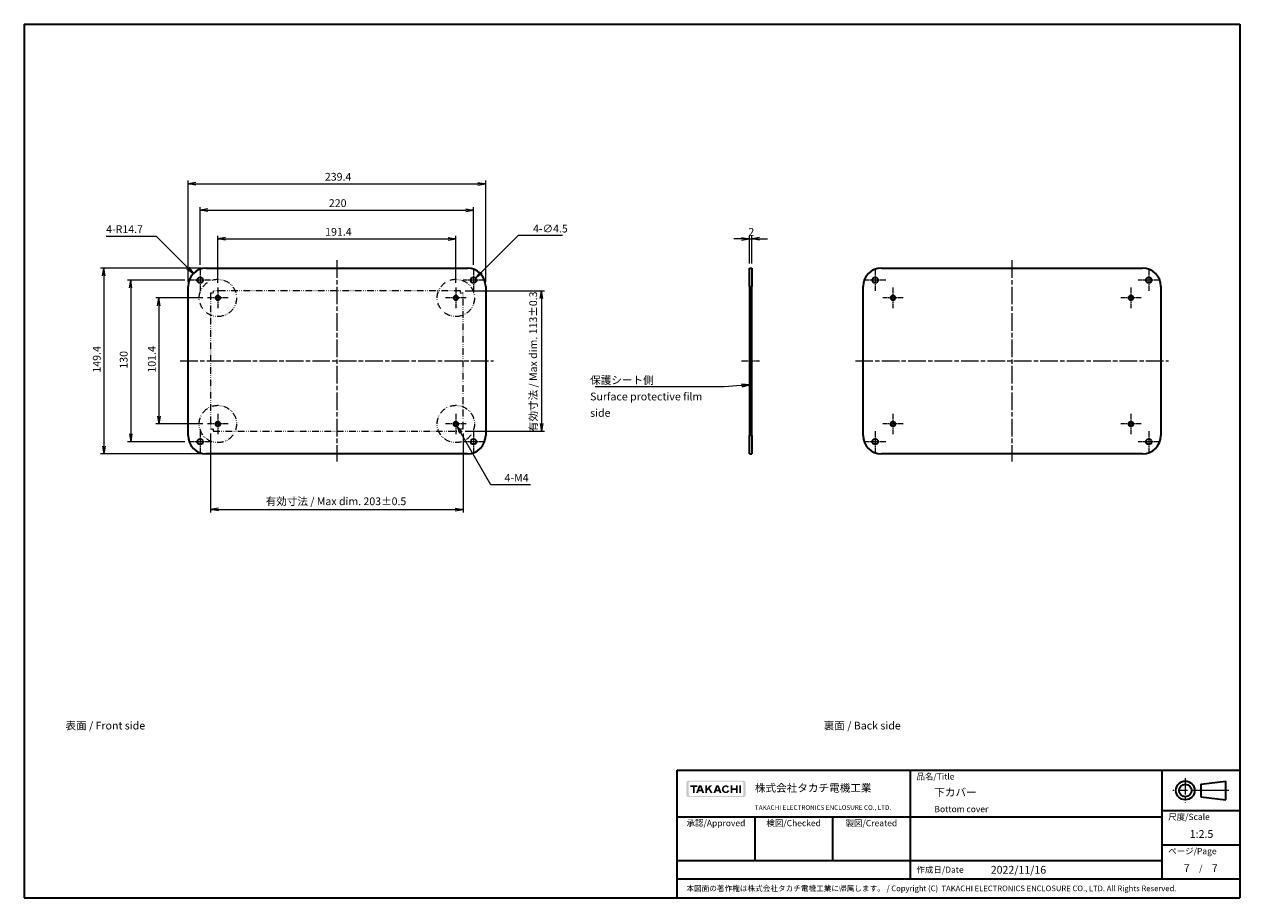
# Model space of a CAD drawing. Units: millimetres. Extents: x 36 to 6939, y 20 to 1004.
# Drawn here: x 5961 to 6939, y 20 to 722 of the extents above; entities that cross this region are included whole.
import ezdxf
from ezdxf.enums import TextEntityAlignment as Align

# ---------------------------------------------------------------- set-up
doc = ezdxf.new("R2010")
doc.units = ezdxf.units.MM
doc.header["$LTSCALE"] = 2.5
doc.linetypes.add('CHAIN', pattern=[0.35429999999999995, 0.2362, -0.0295, 0.0591, -0.0295])
doc.linetypes.add('DASH_DOUBLE_DOT', pattern=[0.43979999999999997, 0.24, -0.06, 0.0098, -0.06, 0.01, -0.06])
doc.layers.get('Defpoints').update_dxf_attribs({"lineweight": 25})
for name, color, linetype, lineweight in [('Border (ISO)', 7, 'Continuous', 35), ('Center Mark (ISO)', 131, 'Continuous', 18), ('Centerline (ISO)', 131, 'Continuous', 18), ('Dimension (ISO)', 7, 'Continuous', 18), ('Dimension (ISO) @ 1', 7, 'Continuous', 18), ('Hatch (ISO)', 1, 'Continuous', 18), ('Sketch Geometry (ISO)', 7, 'Continuous', 18), ('Symbol (ISO)', 7, 'Continuous', 18), ('Symbol (ISO) @ 1', 7, 'Continuous', 18), ('Title (ISO)', 7, 'Continuous', 35), ('Visible (ISO)', 7, 'Continuous', 35), ('Visible Narrow (ISO)', 7, 'Continuous', 25)]:
    doc.layers.add(name, color=color, linetype=linetype, lineweight=lineweight)
doc.styles.add('Note Text (TK)', font='MS PGothic.ttf')
doc.styles.add('文字スタイル40', font='MS PGothic.ttf')
doc.styles.add('文字スタイル67', font='arial.ttf')
doc.dimstyles.new('Default - Method 1b (TK)', dxfattribs={"dimscale": 2.5, "dimtxt": 2.5, "dimasz": 2.5, "dimexe": 1, "dimexo": 1.499999999999999, "dimgap": 1, "dimtad": 1, "dimrnd": 1e-08, "dimdsep": 46, "dimtxsty": 'Note Text (TK)', "dimblk": 'OPEN', "dimcen": 0.09, "dimdle": 5, "dimclrd": 100, "dimclre": 100, "dimclrt": 7, "dimadec": 1, "dimazin": 1, "dimtfac": 1, "dimtmove": 0, "dimatfit": 3, "dimldrblk": 'OPEN', "dimfxl": 1, "dimtolj": 1, "dimlwd": -1, "dimlwe": -1, "dimarcsym": 0})
doc.dimstyles.new('Default - Method 1b (TK)$7', dxfattribs={"dimscale": 2.5, "dimtxt": 2.5, "dimasz": 2.5, "dimexe": 1, "dimexo": 1.499999999999999, "dimgap": 1, "dimtad": 1, "dimrnd": 1e-08, "dimdsep": 46, "dimtxsty": 'Note Text (TK)', "dimblk": 'OPEN', "dimcen": 0.09, "dimdle": 5, "dimclrd": 100, "dimclre": 100, "dimclrt": 7, "dimadec": 1, "dimazin": 1, "dimtfac": 1, "dimtmove": 0, "dimatfit": 3, "dimldrblk": 'OPEN', "dimfxl": 1, "dimtolj": 1, "dimlwd": -1, "dimlwe": -1, "dimarcsym": 0})

# ---------------------------------------------------------------- blocks, each defined once
blk = doc.blocks.new('図面枠 tk図枠')
at = {"layer": 'Border (ISO)'}
for p, q in [((14.49999999999999, 289), (405.4999999999999, 289)), ((14.49999999999999, 289), (14.50000000000001, 8.000000000000007)), ((405.4999999999999, 289), (405.4999999999999, 8.000000000000007)), ((14.50000000000001, 8.000000000000007), (405.4999999999999, 8.000000000000007))]:
    blk.add_line(p, q, dxfattribs=at)
blk = doc.blocks.new('表題欄 tk表題欄')
at = {"layer": 'Hatch (ISO)'}
h = blk.add_hatch(color=256, dxfattribs=at)
edge = h.paths.add_edge_path(flags=0)
edge.add_arc((95.444849922821, 237.346881026017), 0.5958259999999996, 269.9999999999897, 360)
edge.add_line((96.040675922821, 237.3468810260171), (96.04067592282095, 240.7585970260168))
edge.add_arc((95.44484992282096, 240.7585970260169), 0.5958259999999996, 0, 90.0000000000068)
edge.add_line((95.44484992282091, 241.3544230260169), (79.00658192282103, 241.3544230260169))
edge.add_arc((79.00658192282103, 240.7585970260169), 0.5958259999999996, 90, 180)
edge.add_line((78.41075592282102, 240.7585970260168), (78.41075592282081, 237.3468810260171))
edge.add_arc((79.00658192282081, 237.3468810260168), 0.5958259999999996, 180, 270.0000000000205)
edge.add_line((79.00658192282103, 236.7510550260168), (95.44484992282091, 236.751055026017))
edge = h.paths.add_edge_path()
edge.add_line((77.70882392282107, 241.0034570260169), (77.70882392282107, 237.1020210260171))
edge.add_arc((78.41075592282097, 237.102021026017), 0.7019319999998935, 180, 270.000000000008)
edge.add_line((78.41075592282105, 236.4000890260172), (96.04067592282101, 236.4000890260172))
edge.add_arc((96.040675922821, 237.102021026017), 0.7019319999998921, 270, 360)
edge.add_line((96.7426079228209, 237.1020210260171), (96.74260792282098, 241.0034570260169))
edge.add_arc((96.04067592282107, 241.003457026017), 0.7019319999998921, 0, 90.00000000000873)
edge.add_line((96.04067592282095, 241.705389026017), (78.41075592282105, 241.7053890260169))
edge.add_arc((78.41075592282105, 241.0034570260169), 0.7019319999999984, 90.00000000000072, 180)
for points in [[(78.94128592282102, 240.1954190260171), (78.94128592282102, 239.7056990260171), (79.79013392282097, 239.7056990260171), (79.79013392282097, 237.7060090260171), (80.37779792282102, 237.7060090260171), (80.37779792282102, 239.7056990260171), (81.22664592282104, 239.7056990260171), (81.22664592282104, 240.1954190260171)], [(85.55355153134052, 237.7060090260171), (84.81294043548178, 238.9396854897348), (84.28739592282106, 238.3724785432585), (84.28739592282106, 237.7060090260171), (83.76502792282103, 237.7060090260171), (83.76502792282103, 240.1954190260171), (84.28739592282106, 240.1954190260171), (84.28739592282106, 239.1472136578642), (85.2586086041826, 240.1954190260171), (85.97643794456017, 240.1954190260171), (85.18872726044239, 239.3452627384302), (86.172817922821, 237.7060090260171)], [(91.96090243223207, 240.1954190260171), (91.96090243223207, 237.7060090260171), (92.4791894322321, 237.7060090260171), (92.4791894322321, 238.7058540260171), (93.63819343223211, 238.7058540260171), (93.63819343223211, 237.7060090260171), (94.15648043223207, 237.7060090260171), (94.15648043223207, 240.1954190260171), (93.63819343223211, 240.1954190260171), (93.63819343223211, 239.195574026017), (92.4791894322321, 239.195574026017), (92.4791894322321, 240.1954190260171)], [(94.71149643223212, 240.1954190260171), (94.71149643223212, 237.7060090260171), (95.2338644322322, 237.7060090260171), (95.2338644322322, 240.1954190260171)]]:
    blk.add_hatch(color=256, dxfattribs=at).paths.add_polyline_path(points)
h = blk.add_hatch(color=256, dxfattribs=at)
h.paths.add_polyline_path([(82.45967999495221, 238.7589070260171), (81.8218998506899, 238.7589070260171), (82.14078992282104, 239.627313026017)], flags=0)
h.paths.add_polyline_path([(82.64850318183746, 238.2447010260171), (81.63307666380464, 238.2447010260171), (81.43526189659153, 237.7060090260171), (80.81854592282102, 237.7060090260171), (81.73268992282102, 240.1954190260171), (82.54888992282102, 240.1954190260171), (83.46303392282098, 237.7060090260171), (82.84631794905052, 237.7060090260171)])
h = blk.add_hatch(color=256, dxfattribs=at)
h.paths.add_polyline_path([(87.39654585068993, 238.7589070260171), (88.03432599495216, 238.7589070260171), (87.71543592282107, 239.627313026017)], flags=0)
h.paths.add_polyline_path([(87.00990789659151, 237.7060090260171), (87.20772266380467, 238.2447010260171), (88.22314918183736, 238.2447010260171), (88.42096394905047, 237.7060090260171), (89.03767992282091, 237.7060090260171), (88.123535922821, 240.1954190260171), (87.30733592282104, 240.1954190260171), (86.39319192282105, 237.7060090260171)])
h = blk.add_hatch(color=256, dxfattribs=at)
edge = h.paths.add_edge_path()
edge.add_arc((90.39257192282079, 238.9507140260171), 1.273272000000011, 38.55054079078439, 336.5820184016556)
edge.add_line((91.56096443223191, 238.4446700260172), (91.04202846323602, 238.6694270587604))
edge.add_ellipse((90.392571922821, 238.9507140260171), major_axis=(0, -0.7998759999999119), ratio=0.8673469387756529, start_angle=128.5505407907963, end_angle=426.582018401653, ccw=False)
edge.add_line((90.96328818027123, 239.4055047731898), (91.38834540645578, 239.7442231660233))
at = {"layer": 'Title (ISO)'}
for p, q in [((74.70882392282105, 245.052739026017), (255.7088239228211, 245.052739026017)), ((74.70882392282105, 204.052739026017), (74.70882392282105, 245.052739026017)), ((149.7088239228211, 245.052739026017), (149.7088239228211, 210.052739026017)), ((230.7088239228211, 245.052739026017), (230.7088239228211, 210.052739026017)), ((255.7088239228211, 245.052739026017), (255.7088239228211, 204.052739026017)), ((243.2088239228211, 240.552739026017), (251.2088239228211, 241.552739026017)), ((243.2088239228211, 240.552739026017), (243.2088239228211, 236.552739026017)), ((251.2088239228211, 235.552739026017), (251.2088239228211, 241.552739026017)), ((243.2088239228211, 236.552739026017), (251.2088239228211, 235.552739026017)), ((230.7088239228211, 232.052739026017), (255.7088239228211, 232.052739026017)), ((74.70882392282105, 230.052739026017), (230.7088239228211, 230.0527390260171)), ((99.70882392282105, 230.052739026017), (99.70882392282108, 216.052739026017)), ((124.708823922821, 230.052739026017), (124.708823922821, 216.052739026017)), ((230.7088239228211, 221.052739026017), (255.7088239228211, 221.052739026017)), ((74.70882392282105, 216.052739026017), (230.7088239228211, 216.052739026017)), ((255.7088239228211, 210.052739026017), (74.70882392282105, 210.052739026017)), ((74.70882392282105, 204.052739026017), (255.7088239228211, 204.052739026017))]:
    blk.add_line(p, q, dxfattribs=at)
at = {"layer": 'Title (ISO)', "color": 4, "linetype": 'CHAIN', "lineweight": 18, "ltscale": 8.889559745788574}
blk.add_line((238.2088239228211, 242.5527390260171), (238.2088239228211, 234.552739026017), dxfattribs=at)
at = {"layer": 'Title (ISO)', "color": 4, "linetype": 'CHAIN', "lineweight": 18, "ltscale": 20.00163269042969}
blk.add_line((252.2088239228211, 238.552739026017), (234.2088239228211, 238.552739026017), dxfattribs=at)
at = {"layer": 'Title (ISO)'}
for radius in [3, 2]:
    blk.add_circle((238.2088239228211, 238.5527390260171), radius, dxfattribs=at)
at = {"layer": 'Title (ISO)', "color": 1, "char_height": 2.000000029802322, "line_spacing_factor": 1.5, "style": 'Note Text (TK)'}
for s, insert, attachment_point in [('\\fＭＳ Ｐゴシック|b0|i0;{\\H2.0000;品名/Title}', (151.708823922821, 243.052739026017), 4), ('\\fＭＳ Ｐゴシック|b0|i0;{\\H2.0000;尺度/Scale}', (232.7088239228211, 230.052739026017), 4), ('\\fＭＳ Ｐゴシック|b0|i0;{\\H2.0000;承認/Approved}', (87.20882392282105, 228.052739026017), 5), ('\\fＭＳ Ｐゴシック|b0|i0;{\\H2.0000;検図/Checked}', (112.208823922821, 228.0527390260171), 5), ('\\fＭＳ Ｐゴシック|b0|i0;{\\H2.0000;製図/Created}', (137.208823922821, 228.052739026017), 5), ('\\fＭＳ Ｐゴシック|b0|i0;{\\H2.0000;ページ/Page}', (232.7088239228211, 219.052739026017), 4), ('\\fＭＳ Ｐゴシック|b0|i0;{\\H2.0000;作成日/Date}', (151.708823922821, 213.052739026017), 4)]:
    blk.add_mtext(s, dxfattribs=dict(at, insert=insert, attachment_point=attachment_point))
at = {"layer": 'Title (ISO)', "color": 7, "line_spacing_factor": 1.5, "style": 'Note Text (TK)'}
for s, insert, char_height, attachment_point in [('株式会社タカチ電機工業', (99.74260792282095, 239.052739026017), 2.5, 4), ('\\fArial|b0|i0;{\\H1.4986;TAKACHI ELECTRONICS ENCLOSURE CO., LTD.}', (99.74260792282095, 233.052739026017), 1.49859994649887, 4), ('\\fＭＳ Ｐゴシック|b0|i0;{\\H2.0000;/}', (243.2088239228211, 213.5527390260171), 2.000000029802322, 5), ('\\fＭＳ Ｐゴシック|b0|i0;{\\H1.8000;本図面の著作権は株式会社タカチ電機工業に帰属します。 / Copyright (C)\xa0 TAKACHI ELECTRONICS ENCLOSURE CO., LTD. All Rights Reserved.}', (77.70882392282107, 207.052739026017), 1.800000071525573, 4)]:
    blk.add_mtext(s, dxfattribs=dict(at, insert=insert, char_height=char_height, attachment_point=attachment_point))
at = {"layer": 'Title (ISO)', "color": 7}
for tag, p, height, style in [('<品名>_001', (157.5383693773665, 236.7885344805625), 2.5, 'Note Text (TK)'), ('<Title>_001', (157.708823922821, 231.5520568828656), 2.000000029802322, '文字スタイル67'), ('<型番>_001', (157.6576875571527, 219.9930798731327), 3.000000119209289, '文字スタイル40'), ('<総ページ数>_001', (246.7271309270378, 212.302739026017), 2.5, 'Note Text (TK)'), ('作成日_001', (175.5895057410029, 211.7814322078352), 2.5, 'Note Text (TK)'), ('<ページ_No.>_001', (238.0172485941593, 212.2976230642162), 2.5, 'Note Text (TK)')]:
    blk.add_attdef(tag, p, '', height=height, dxfattribs=dict(at, style=style))
at = {"layer": 'Title (ISO)', "color": 7, "style": 'Note Text (TK)'}
for tag, p in [('<尺度>', (243.2088239228211, 224.552739026017)), ('<部品サイズ>', (112.208823922821, 213.052739026017))]:
    blk.add_attdef(tag, text='', height=2.5, dxfattribs=at).set_placement(p, align=Align.MIDDLE_CENTER)
blk = doc.blocks.new('_Open')
at = {"color": 0, "linetype": 'ByBlock', "lineweight": -2}
for p, q in [((-1, 0.1666666666666666), (0, 0)), ((-1, -0.1666666666666666), (0, 0)), ((0, 0), (-1, 0))]:
    blk.add_line(p, q, dxfattribs=at)
blk = doc.blocks.new('*D92')
at = {"layer": 'Defpoints', "color": 0}
for p in [(6332.321440015991, 594.2358951564202), (6092.921440015991, 511.7358951564201), (6332.321440015991, 511.7358951564201)]:
    blk.add_point(p, dxfattribs=at)
at = {"layer": 'Dimension (ISO)', "color": 100}
for p, q in [((6092.921440015991, 515.4858951564202), (6092.921440015991, 596.7358951564202)), ((6332.321440015991, 515.4858951564202), (6332.321440015991, 596.7358951564202)), ((6099.17144001599, 594.2358951564202), (6326.07144001599, 594.2358951564202))]:
    blk.add_line(p, q, dxfattribs=at)
at = {"layer": 'Dimension (ISO)', "color": 100, "xscale": 6.25, "yscale": 6.25, "zscale": 6.25, "rotation": 180}
blk.add_blockref('_Open', (6092.921440015991, 594.2358951564202), dxfattribs=at)
at = {"layer": 'Dimension (ISO)', "color": 100, "xscale": 6.25, "yscale": 6.25, "zscale": 6.25}
blk.add_blockref('_Open', (6332.321440015991, 594.2358951564202), dxfattribs=at)
at = {"layer": 'Dimension (ISO)', "color": 7, "insert": (6202.980104788717, 599.8608951564202), "char_height": 6.25, "attachment_point": 4, "style": 'Note Text (TK)'}
blk.add_mtext('\\A1;239.4', dxfattribs=at)
blk = doc.blocks.new('*D93')
at = {"layer": 'Defpoints', "color": 0}
for p in [(6322.621440015989, 573.0324497991132), (6102.62144001599, 525.2358951564202), (6322.621440015989, 525.2358951564202)]:
    blk.add_point(p, dxfattribs=at)
at = {"layer": 'Dimension (ISO)', "color": 100}
for p, q in [((6102.62144001599, 528.9858951564202), (6102.62144001599, 575.5324497991132)), ((6108.87144001599, 573.0324497991132), (6316.37144001599, 573.0324497991132)), ((6322.621440015989, 528.9858951564202), (6322.621440015989, 575.5324497991132))]:
    blk.add_line(p, q, dxfattribs=at)
at = {"layer": 'Dimension (ISO)', "color": 100, "xscale": 6.25, "yscale": 6.25, "zscale": 6.25, "rotation": 180}
blk.add_blockref('_Open', (6102.62144001599, 573.0324497991132), dxfattribs=at)
at = {"layer": 'Dimension (ISO)', "color": 100, "xscale": 6.25, "yscale": 6.25, "zscale": 6.25}
blk.add_blockref('_Open', (6322.621440015989, 573.0324497991132), dxfattribs=at)
at = {"layer": 'Dimension (ISO)', "color": 7, "insert": (6206.193883197808, 578.6574497991132), "char_height": 6.25, "attachment_point": 4, "style": 'Note Text (TK)'}
blk.add_mtext('\\A1;220', dxfattribs=at)
blk = doc.blocks.new('*D94')
at = {"layer": 'Defpoints', "color": 0}
for p in [(6308.321440015991, 549.9358951564245), (6116.921440015991, 510.6858951564245), (6308.321440015991, 510.6858951564245)]:
    blk.add_point(p, dxfattribs=at)
at = {"layer": 'Dimension (ISO)', "color": 100}
for p, q in [((6116.921440015991, 514.4358951564245), (6116.921440015991, 552.4358951564245)), ((6123.17144001599, 549.9358951564245), (6302.07144001599, 549.9358951564245)), ((6308.321440015991, 514.4358951564245), (6308.321440015991, 552.4358951564245))]:
    blk.add_line(p, q, dxfattribs=at)
at = {"layer": 'Dimension (ISO)', "color": 100, "xscale": 6.25, "yscale": 6.25, "zscale": 6.25, "rotation": 180}
blk.add_blockref('_Open', (6116.921440015991, 549.9358951564245), dxfattribs=at)
at = {"layer": 'Dimension (ISO)', "color": 100, "xscale": 6.25, "yscale": 6.25, "zscale": 6.25}
blk.add_blockref('_Open', (6308.321440015991, 549.9358951564245), dxfattribs=at)
at = {"layer": 'Dimension (ISO)', "color": 7, "insert": (6203.228684334171, 555.5608951564245), "char_height": 6.25, "attachment_point": 4, "style": 'Note Text (TK)'}
blk.add_mtext('\\A1;191.4', dxfattribs=at)
blk = doc.blocks.new('*D95')
at = {"layer": 'Defpoints', "color": 0}
for p in [(6546.402047432337, 549.9358951564245), (6544.402047432336, 526.4358951564245), (6546.402047432337, 526.4358951564245)]:
    blk.add_point(p, dxfattribs=at)
at = {"layer": 'Dimension (ISO)', "color": 100}
for p, q in [((6538.152047432337, 549.9358951564245), (6531.902047432336, 549.9358951564245)), ((6544.402047432336, 530.1858951564245), (6544.402047432336, 552.4358951564245)), ((6544.402047432336, 549.9358951564245), (6546.402047432337, 549.9358951564245)), ((6546.402047432337, 530.1858951564245), (6546.402047432337, 552.4358951564245)), ((6552.652047432338, 549.9358951564245), (6558.902047432337, 549.9358951564245))]:
    blk.add_line(p, q, dxfattribs=at)
at = {"layer": 'Dimension (ISO)', "color": 100, "xscale": 6.25, "yscale": 6.25, "zscale": 6.25}
blk.add_blockref('_Open', (6544.402047432336, 549.9358951564245), dxfattribs=at)
at = {"layer": 'Dimension (ISO)', "color": 100, "xscale": 6.25, "yscale": 6.25, "zscale": 6.25, "rotation": 180}
blk.add_blockref('_Open', (6546.402047432337, 549.9358951564245), dxfattribs=at)
at = {"layer": 'Dimension (ISO)', "color": 7, "insert": (6543.590967886882, 555.5608951564245), "char_height": 6.25, "attachment_point": 4, "style": 'Note Text (TK)'}
blk.add_mtext('\\A1;2', dxfattribs=at)
blk = doc.blocks.new('*D96')
at = {"layer": 'Defpoints', "color": 0}
for p in [(6107.621440015989, 526.4358951564245), (6025.12144001599, 377.0358951564231), (6107.621440015989, 377.0358951564231)]:
    blk.add_point(p, dxfattribs=at)
at = {"layer": 'Dimension (ISO)', "color": 100}
for p, q in [((6103.871440015989, 526.4358951564245), (6022.621440015989, 526.4358951564245)), ((6025.12144001599, 520.1858951564245), (6025.12144001599, 383.2858951564231)), ((6103.871440015989, 377.0358951564231), (6022.621440015989, 377.0358951564231))]:
    blk.add_line(p, q, dxfattribs=at)
at = {"layer": 'Dimension (ISO)', "color": 100, "xscale": 6.25, "yscale": 6.25, "zscale": 6.25}
for p, rotation in [((6025.12144001599, 526.4358951564245), 90), ((6025.12144001599, 377.0358951564231), 270)]:
    blk.add_blockref('_Open', p, dxfattribs=dict(at, rotation=rotation))
at = {"layer": 'Dimension (ISO)', "color": 7, "insert": (6019.49644001599, 442.3431394746019), "char_height": 6.25, "attachment_point": 4, "rotation": 90, "style": 'Note Text (TK)'}
blk.add_mtext('\\A1;149.4', dxfattribs=at)
blk = doc.blocks.new('*D97')
at = {"layer": 'Defpoints', "color": 0}
for p in [(6094.12144001599, 516.7358951564202), (6046.814110069036, 386.7358951564201), (6094.12144001599, 386.7358951564201)]:
    blk.add_point(p, dxfattribs=at)
at = {"layer": 'Dimension (ISO)', "color": 100}
for p, q in [((6090.37144001599, 516.7358951564202), (6044.314110069035, 516.7358951564202)), ((6046.814110069036, 510.4858951564201), (6046.814110069036, 392.9858951564201)), ((6090.37144001599, 386.7358951564201), (6044.314110069035, 386.7358951564201))]:
    blk.add_line(p, q, dxfattribs=at)
at = {"layer": 'Dimension (ISO)', "color": 100, "xscale": 6.25, "yscale": 6.25, "zscale": 6.25}
for p, rotation in [((6046.814110069036, 516.7358951564202), 90), ((6046.814110069036, 386.7358951564201), 270)]:
    blk.add_blockref('_Open', p, dxfattribs=dict(at, rotation=rotation))
at = {"layer": 'Dimension (ISO)', "color": 7, "insert": (6041.189110069035, 445.5569178836928), "char_height": 6.25, "attachment_point": 4, "rotation": 90, "style": 'Note Text (TK)'}
blk.add_mtext('\\A1;130', dxfattribs=at)
blk = doc.blocks.new('*D98')
at = {"layer": 'Defpoints', "color": 0}
for p in [(6108.67144001599, 502.4358951564245), (6069.42144001599, 401.0358951564231), (6108.67144001599, 401.0358951564231)]:
    blk.add_point(p, dxfattribs=at)
at = {"layer": 'Dimension (ISO)', "color": 100}
for p, q in [((6104.921440015991, 502.4358951564245), (6066.921440015991, 502.4358951564245)), ((6069.42144001599, 496.1858951564245), (6069.42144001599, 407.2858951564231)), ((6104.921440015991, 401.0358951564231), (6066.921440015991, 401.0358951564231))]:
    blk.add_line(p, q, dxfattribs=at)
at = {"layer": 'Dimension (ISO)', "color": 100, "xscale": 6.25, "yscale": 6.25, "zscale": 6.25}
for p, rotation in [((6069.42144001599, 502.4358951564245), 90), ((6069.42144001599, 401.0358951564231), 270)]:
    blk.add_blockref('_Open', p, dxfattribs=dict(at, rotation=rotation))
at = {"layer": 'Dimension (ISO)', "color": 7, "insert": (6063.796440015991, 442.3431394746019), "char_height": 6.25, "attachment_point": 4, "rotation": 90, "style": 'Note Text (TK)'}
blk.add_mtext('\\A1;101.4', dxfattribs=at)
blk = doc.blocks.new('*D99')
at = {"layer": 'Defpoints', "color": 0}
for p in [(6097.226970332545, 522.1303648398643), (6107.621440015989, 511.7358951564265)]:
    blk.add_point(p, dxfattribs=at)
at = {"layer": 'Dimension (ISO)', "color": 100}
for p, q in [((6027.090695948459, 552.0899641313057), (6067.267371041086, 552.0899641313063)), ((6067.267371041086, 552.0899641313063), (6092.807552950128, 526.5497822222787))]:
    blk.add_line(p, q, dxfattribs=at)
at = {"layer": 'Dimension (ISO)', "color": 100, "xscale": 6.25, "yscale": 6.25, "zscale": 6.25, "rotation": 315.0000000000176}
blk.add_blockref('_Open', (6097.226970332545, 522.1303648398643), dxfattribs=at)
at = {"layer": 'Dimension (ISO)', "color": 7, "insert": (6027.090695948459, 557.7024641313061), "char_height": 6.25, "attachment_point": 4, "style": 'Note Text (TK)'}
blk.add_mtext('\\A1;\\fＭＳ Ｐゴシック|b0|i0;{\\H6.2250;4-R14.7}', dxfattribs=at)
blk = doc.blocks.new('*D100')
at = {"layer": 'Defpoints', "color": 0}
for p in [(6324.212430273661, 518.3268854140947), (6321.030449758325, 515.1449048987593)]:
    blk.add_point(p, dxfattribs=at)
at = {"layer": 'Dimension (ISO)', "color": 100}
for p, q in [((6358.450818287549, 552.5652734279779), (6328.631847656077, 522.7463027965099)), ((6394.089895128705, 552.5652734279788), (6358.450818287549, 552.5652734279779)), ((6322.396440015991, 516.7358951564279), (6322.846440015993, 516.7358951564274)), ((6322.621440015992, 516.510895156427), (6322.621440015992, 516.9608951564269))]:
    blk.add_line(p, q, dxfattribs=at)
at = {"layer": 'Dimension (ISO)', "color": 100, "xscale": 6.25, "yscale": 6.25, "zscale": 6.25, "rotation": 224.999999999996}
blk.add_blockref('_Open', (6324.212430273661, 518.3268854140947), dxfattribs=at)
at = {"layer": 'Dimension (ISO)', "color": 7, "insert": (6370.392451946886, 558.1777734279783), "char_height": 6.25, "attachment_point": 4, "style": 'Note Text (TK)'}
blk.add_mtext('\\A1;\\fＭＳ Ｐゴシック|b0|i0;{\\H6.2250;4-∅4.5}', dxfattribs=at)
blk = doc.blocks.new('*D101')
at = {"layer": 'Defpoints', "color": 0}
for p in [(6111.121440015989, 397.2358951564201), (6314.121440015989, 397.2358951564201), (6314.121440015989, 332.2358951564202)]:
    blk.add_point(p, dxfattribs=at)
at = {"layer": 'Dimension (ISO)', "color": 100}
for p, q in [((6111.121440015989, 393.4858951564202), (6111.121440015989, 329.7358951564202)), ((6314.121440015989, 393.4858951564202), (6314.121440015989, 329.7358951564202)), ((6117.37144001599, 332.2358951564202), (6307.87144001599, 332.2358951564202))]:
    blk.add_line(p, q, dxfattribs=at)
at = {"layer": 'Dimension (ISO)', "color": 100, "xscale": 6.25, "yscale": 6.25, "zscale": 6.25, "rotation": 180}
blk.add_blockref('_Open', (6111.121440015989, 332.2358951564202), dxfattribs=at)
at = {"layer": 'Dimension (ISO)', "color": 100, "xscale": 6.25, "yscale": 6.25, "zscale": 6.25}
blk.add_blockref('_Open', (6314.121440015989, 332.2358951564202), dxfattribs=at)
at = {"layer": 'Dimension (ISO)', "color": 7, "insert": (6155.393883197808, 338.838736065511), "char_height": 6.25, "attachment_point": 4, "style": 'Note Text (TK)'}
blk.add_mtext('\\A1;\\fＭＳ Ｐゴシック|b0|i0;{\\H6.2250;有効寸法 / Max dim. 203±0.5}', dxfattribs=at)
blk = doc.blocks.new('*D102')
at = {"layer": 'Defpoints', "color": 0}
for p in [(6312.12144001599, 508.2358951564201), (6312.12144001599, 395.2358951564201), (6377.12144001599, 395.2358951564201)]:
    blk.add_point(p, dxfattribs=at)
at = {"layer": 'Dimension (ISO)', "color": 100}
for p, q in [((6315.87144001599, 508.2358951564201), (6379.62144001599, 508.2358951564201)), ((6377.12144001599, 501.9858951564201), (6377.12144001599, 401.4858951564201)), ((6315.87144001599, 395.2358951564201), (6379.62144001599, 395.2358951564201))]:
    blk.add_line(p, q, dxfattribs=at)
at = {"layer": 'Dimension (ISO)', "color": 100, "xscale": 6.25, "yscale": 6.25, "zscale": 6.25}
for p, rotation in [((6377.12144001599, 508.2358951564201), 90), ((6377.12144001599, 395.2358951564201), 270)]:
    blk.add_blockref('_Open', p, dxfattribs=dict(at, rotation=rotation))
at = {"layer": 'Dimension (ISO)', "color": 7, "insert": (6370.518599106898, 394.5083383382394), "char_height": 6.25, "attachment_point": 4, "rotation": 90, "style": 'Note Text (TK)'}
blk.add_mtext('\\A1;\\fＭＳ Ｐゴシック|b0|i0;{\\H6.2250;有効寸法 / Max dim. 113±0.3}', dxfattribs=at)
blk = doc.blocks.new('*D103')
at = {"layer": 'Defpoints', "color": 0}
for p in [(6307.321440015983, 402.7679459639958), (6309.321440015988, 399.3038443488572)]:
    blk.add_point(p, dxfattribs=at)
at = {"layer": 'Dimension (ISO)', "color": 100}
for p, q in [((6308.096440015986, 401.0358951564262), (6308.546440015986, 401.0358951564267)), ((6308.321440015985, 400.8108951564263), (6308.321440015985, 401.2608951564265)), ((6336.5475042009, 352.1469178905313), (6312.446440015992, 393.8911855752067)), ((6368.471929591509, 352.1469178905308), (6336.5475042009, 352.1469178905313))]:
    blk.add_line(p, q, dxfattribs=at)
at = {"layer": 'Dimension (ISO)', "color": 100, "xscale": 6.25, "yscale": 6.25, "zscale": 6.25, "rotation": 120.0000000000391}
blk.add_blockref('_Open', (6309.321440015988, 399.3038443488572), dxfattribs=at)
at = {"layer": 'Dimension (ISO)', "color": 7, "insert": (6345.602611409692, 357.7719178905304), "char_height": 6.25, "attachment_point": 4, "style": 'Note Text (TK)'}
blk.add_mtext('\\A1; \\fＭＳ Ｐゴシック|b0|i0;4-M4', dxfattribs=at)

msp = doc.modelspace()

# ---------------------------------------------------------------- linework, layer by layer
at = {"layer": 'Center Mark (ISO)', "linetype": 'CHAIN', "ltscale": 7.556110382080078}
for p, q in [((6102.62144001599, 525.2358951564202), (6102.62144001599, 508.2358951564201)), ((6322.621440015989, 525.2358951564202), (6322.621440015989, 508.2358951564201)), ((6645.578955919416, 525.2358951564202), (6645.578955919416, 508.2358951564201)), ((6865.578955919416, 525.2358951564202), (6865.578955919416, 508.2358951564201)), ((6111.121440015989, 516.7358951564202), (6094.12144001599, 516.7358951564202)), ((6331.12144001599, 516.7358951564202), (6314.121440015989, 516.7358951564202)), ((6654.078955919416, 516.7358951564202), (6637.078955919417, 516.7358951564202)), ((6874.078955919417, 516.7358951564202), (6857.078955919416, 516.7358951564202)), ((6102.62144001599, 395.2358951564201), (6102.62144001599, 378.2358951564201)), ((6322.621440015989, 395.2358951564201), (6322.621440015989, 378.2358951564201)), ((6645.578955919416, 395.2358951564201), (6645.578955919416, 378.2358951564201)), ((6865.578955919416, 395.2358951564201), (6865.578955919416, 378.2358951564201)), ((6111.121440015989, 386.7358951564201), (6094.12144001599, 386.7358951564201)), ((6331.12144001599, 386.7358951564201), (6314.121440015989, 386.7358951564201)), ((6654.078955919416, 386.7358951564201), (6637.078955919417, 386.7358951564201)), ((6874.078955919417, 386.7358951564201), (6857.078955919416, 386.7358951564201))]:
    msp.add_line(p, q, dxfattribs=at)
at = {"layer": 'Center Mark (ISO)', "linetype": 'CHAIN', "ltscale": 7.333868980407714}
for p, q in [((6116.921440015991, 510.6858951564245), (6116.921440015991, 494.1858951564245)), ((6308.321440015991, 510.6858951564245), (6308.321440015991, 494.1858951564245)), ((6659.878955919416, 510.6858951564245), (6659.878955919416, 494.1858951564245)), ((6851.278955919418, 510.6858951564245), (6851.278955919418, 494.1858951564245)), ((6125.171440015991, 502.4358951564245), (6108.67144001599, 502.4358951564245)), ((6316.571440015991, 502.4358951564245), (6300.07144001599, 502.4358951564245)), ((6668.128955919415, 502.4358951564245), (6651.628955919417, 502.4358951564245)), ((6859.528955919417, 502.4358951564245), (6843.028955919418, 502.4358951564245)), ((6125.171440015991, 401.0358951564231), (6108.67144001599, 401.0358951564231)), ((6116.921440015991, 409.285895156423), (6116.921440015991, 392.785895156423)), ((6316.571440015991, 401.0358951564231), (6300.07144001599, 401.0358951564231)), ((6308.321440015991, 409.285895156423), (6308.321440015991, 392.785895156423)), ((6668.128955919415, 401.0358951564231), (6651.628955919417, 401.0358951564231)), ((6659.878955919416, 409.285895156423), (6659.878955919416, 392.785895156423)), ((6859.528955919417, 401.0358951564231), (6843.028955919418, 401.0358951564231)), ((6851.278955919418, 409.285895156423), (6851.278955919418, 392.785895156423))]:
    msp.add_line(p, q, dxfattribs=at)
at = {"layer": 'Centerline (ISO)', "linetype": 'CHAIN', "ltscale": 23.99096870422363}
for p, q in [((6212.62144001599, 532.6858951564245), (6212.62144001599, 370.7858951564231)), ((6755.578955919417, 532.6858951564245), (6755.578955919417, 370.7858951564231)), ((6086.67144001599, 451.7358951564201), (6338.57144001599, 451.7358951564201)), ((6629.628955919415, 451.7358951564201), (6881.528955919417, 451.7358951564201))]:
    msp.add_line(p, q, dxfattribs=at)
at = {"layer": 'Centerline (ISO)', "linetype": 'CHAIN', "ltscale": 6.444902896881103}
msp.add_line((6538.15204743234, 451.7358951564201), (6552.65204743234, 451.7358951564201), dxfattribs=at)
at = {"layer": 'Sketch Geometry (ISO)', "color": 4, "linetype": 'DASH_DOUBLE_DOT', "lineweight": 18, "ltscale": 0.7160451412200928}
for p, q in [((6113.12144001599, 506.2358951564201), (6111.121440015989, 506.2358951564201)), ((6113.12144001599, 508.2358951564201), (6113.12144001599, 506.2358951564201)), ((6312.12144001599, 506.2358951564201), (6312.12144001599, 508.2358951564201)), ((6314.121440015989, 506.2358951564201), (6312.12144001599, 506.2358951564201)), ((6111.121440015989, 397.2358951564201), (6113.12144001599, 397.2358951564201)), ((6113.12144001599, 397.2358951564201), (6113.12144001599, 395.2358951564201)), ((6312.12144001599, 395.2358951564201), (6312.12144001599, 397.2358951564201)), ((6312.12144001599, 397.2358951564201), (6314.121440015989, 397.2358951564201))]:
    msp.add_line(p, q, dxfattribs=at)
at = {"layer": 'Sketch Geometry (ISO)', "color": 4, "linetype": 'DASH_DOUBLE_DOT', "lineweight": 18, "ltscale": 9.012360572814941}
for p, q in [((6111.121440015989, 506.2358951564201), (6111.121440015989, 397.2358951564201)), ((6314.121440015989, 397.2358951564201), (6314.121440015989, 506.2358951564201))]:
    msp.add_line(p, q, dxfattribs=at)
at = {"layer": 'Sketch Geometry (ISO)', "color": 4, "linetype": 'DASH_DOUBLE_DOT', "lineweight": 18, "ltscale": 9.049568176269531}
for p, q in [((6312.12144001599, 508.2358951564201), (6113.12144001599, 508.2358951564201)), ((6113.12144001599, 395.2358951564201), (6312.12144001599, 395.2358951564201))]:
    msp.add_line(p, q, dxfattribs=at)
at = {"layer": 'Sketch Geometry (ISO)', "color": 4, "linetype": 'DASH_DOUBLE_DOT', "lineweight": 18, "ltscale": 8.571876525878906}
for centre in [(6116.921440015991, 502.4358951564245), (6308.321440015991, 502.4358951564245), (6116.921440015991, 401.0358951564231), (6308.321440015991, 401.0358951564231)]:
    msp.add_circle(centre, 15, dxfattribs=at)
at = {"layer": 'Visible (ISO)'}
for p, q in [((6107.621440015989, 526.4358951564245), (6317.62144001599, 526.4358951564245)), ((6544.402047432336, 526.4358951564245), (6546.402047432337, 526.4358951564245)), ((6544.402047432341, 511.7358951564201), (6544.402047432336, 526.4358951564245)), ((6546.402047432337, 526.4358951564245), (6546.402047432341, 511.7358951564201)), ((6650.578955919417, 526.4358951564245), (6860.578955919416, 526.4358951564245)), ((6092.921440015991, 391.7358951564202), (6092.921440015991, 511.7358951564201)), ((6332.321440015991, 511.7358951564201), (6332.321440015991, 391.7358951564202)), ((6544.402047432341, 511.7358951564201), (6544.402047432341, 391.7358951564202)), ((6546.402047432341, 391.7358951564202), (6546.402047432341, 511.7358951564201)), ((6635.878955919415, 391.7358951564202), (6635.878955919415, 511.7358951564201)), ((6875.278955919417, 511.7358951564201), (6875.278955919417, 391.7358951564202)), ((6544.402047432336, 377.0358951564231), (6544.402047432341, 391.7358951564202)), ((6546.402047432341, 391.7358951564202), (6546.402047432337, 377.0358951564231)), ((6317.62144001599, 377.0358951564231), (6107.621440015989, 377.0358951564231)), ((6544.402047432336, 377.0358951564231), (6546.402047432337, 377.0358951564231)), ((6860.578955919416, 377.0358951564231), (6650.578955919417, 377.0358951564231))]:
    msp.add_line(p, q, dxfattribs=at)
for centre, radius in [((6102.62144001599, 516.7358951564202), 2.25), ((6322.621440015989, 516.7358951564202), 2.25), ((6645.578955919416, 516.7358951564202), 2.25), ((6865.578955919416, 516.7358951564202), 2.25), ((6116.921440015991, 502.4358951564245), 1.621), ((6308.321440015991, 502.4358951564245), 1.621), ((6659.878955919416, 502.4358951564245), 1.621), ((6851.278955919418, 502.4358951564245), 1.621), ((6116.921440015991, 401.0358951564231), 1.621), ((6308.321440015991, 401.0358951564231), 1.621), ((6659.878955919416, 401.0358951564231), 1.621), ((6851.278955919418, 401.0358951564231), 1.621), ((6102.62144001599, 386.7358951564201), 2.25), ((6322.621440015989, 386.7358951564201), 2.25), ((6645.578955919416, 386.7358951564201), 2.25), ((6865.578955919416, 386.7358951564201), 2.25)]:
    msp.add_circle(centre, radius, dxfattribs=at)
for centre, radius, start, end in [((6107.621440015989, 511.7358951564201), 14.69999999999994, 90, 180), ((6317.62144001599, 511.7358951564201), 14.69999999999999, 0, 90), ((6650.578955919417, 511.7358951564201), 14.69999999999999, 90, 180), ((6860.578955919416, 511.7358951564201), 14.69999999999994, 0, 90), ((6107.621440015989, 391.7358951564202), 14.7, 180, 270), ((6317.62144001599, 391.7358951564202), 14.69999999999999, 270, 0), ((6650.578955919417, 391.7358951564202), 14.69999999999999, 180, 270), ((6860.578955919416, 391.7358951564202), 14.7, 270, 0)]:
    msp.add_arc(centre, radius, start, end, dxfattribs=at)
at = {"layer": 'Visible Narrow (ISO)'}
for p, q in [((6544.402047432341, 511.7358951564201), (6546.402047432341, 511.7358951564201)), ((6544.402047432341, 391.7358951564202), (6546.402047432341, 391.7358951564202))]:
    msp.add_line(p, q, dxfattribs=at)
for centre in [(6116.921440015991, 502.4358951564245), (6308.321440015991, 502.4358951564245), (6659.878955919416, 502.4358951564245), (6851.278955919418, 502.4358951564245), (6116.921440015991, 401.0358951564231), (6308.321440015991, 401.0358951564231), (6659.878955919416, 401.0358951564231), (6851.278955919418, 401.0358951564231)]:
    msp.add_circle(centre, 2, dxfattribs=at)

# ---------------------------------------------------------------- block references
at = {"xscale": 2.5, "yscale": 2.5, "zscale": 2.5}
msp.add_blockref('図面枠 tk図枠', (5925.000000000002, -3.6344e-12), dxfattribs=at)
ref = msp.add_blockref('表題欄 tk表題欄', (6299.477940192948, -490.1318475650441), dxfattribs=dict(xscale=2.5, yscale=2.5, zscale=2.5))
ref.add_attrib('<品名>_001', '下カバー', (6693.075284090911, 101.6796874999963), dxfattribs={"layer": 'Title (ISO)', "color": 7, "height": 6.25, "style": 'Note Text (TK)'})
ref.add_attrib('<尺度>_001', '1:2.5', (6898.586647727275, 68.12499999999636), dxfattribs={"layer": 'Title (ISO)', "color": 7, "height": 6.25, "style": 'Note Text (TK)'})
ref.add_attrib('作成日_001', '2022/11/16', (6738.540482954546, 39.32173295454182), dxfattribs={"layer": 'Title (ISO)', "color": 7, "height": 6.25, "style": 'Note Text (TK)'})
ref.add_attrib('<Title>_001', 'Bottom cover', (6693.238403812296, 88.79092765775988), dxfattribs={"layer": 'Title (ISO)', "color": 7, "height": 5.000000074505805, "style": '文字スタイル67'})
ref.add_attrib('<ページ_No.>_001', '7', (6893.795767510543, 40.62499999999636), dxfattribs={"layer": 'Title (ISO)', "color": 7, "height": 6.25, "style": 'Note Text (TK)'})
ref.add_attrib('<総ページ数>_001', '7', (6916.295767510543, 40.62499999999636), dxfattribs={"layer": 'Title (ISO)', "color": 7, "height": 6.25, "style": 'Note Text (TK)'})

# ---------------------------------------------------------------- texts
at = {"layer": 'Symbol (ISO)', "color": 7, "char_height": 6.25, "style": 'Note Text (TK)'}
for s, insert, width, attachment_point, line_spacing_factor in [('\\fＭＳ Ｐゴシック|b0|i0;保護シート側\\P\\fＭＳ Ｐゴシック|b0|i0;Surface protective film side', (6416.322553073022, 439.4245391147233), 107.748544216156, 1, 1.265217423439025), ('\\fＭＳ Ｐゴシック|b0|i0;裏面 / Back side', (6604.176138122588, 158.420907917407), 66.95906519889832, 4, 1.5)]:
    msp.add_mtext(s, dxfattribs=dict(at, insert=insert, width=width, attachment_point=attachment_point, line_spacing_factor=line_spacing_factor))
at = {"layer": 'Symbol (ISO)', "color": 7, "insert": (5994.357186614436, 158.420907917407), "char_height": 6.25, "attachment_point": 4, "line_spacing_factor": 1.5, "style": 'Note Text (TK)'}
msp.add_mtext('\\fＭＳ Ｐゴシック|b0|i0;表面 / Front side', dxfattribs=at)

# ---------------------------------------------------------------- dimensions: what is measured, and where the dimension line sits
at = {"layer": 'Dimension (ISO) @ 1', "color": 100}
dim = msp.add_linear_dim(base=(6332.321440015991, 594.2358951564202), p1=(6092.921440015991, 511.7358951564201), p2=(6332.321440015991, 511.7358951564201), dimstyle='Default - Method 1b (TK)', override={"dimscale": 1, "dimtxt": 6.25, "dimasz": 6.25, "dimexe": 2.5, "dimexo": 3.749999999999999, "dimgap": 2.5, "dimdec": 2, "dimcen": 0.225, "dimtol": 0, "dimlim": 0, "dimtp": 0, "dimtm": 0, "dimtdec": 2, "dimtix": 0, "dimtofl": 0, "dimtmove": 0, "dimatfit": 1}, dxfattribs=at)
dim.commit()
dim.dimension.update_dxf_attribs({"geometry": '*D92', "text_midpoint": (6212.62144001599, 594.2358951564202), "dimtype": 128})
for base, p1, p2, angle, override, picture, middle in [((6322.621440015989, 573.0324497991132), (6102.62144001599, 525.2358951564202), (6322.621440015989, 525.2358951564202), 180, {"dimscale": 1, "dimtxt": 6.25, "dimasz": 6.25, "dimexe": 2.5, "dimexo": 3.749999999999999, "dimgap": 2.5, "dimdec": 2, "dimcen": 0.225, "dimtol": 0, "dimlim": 0, "dimtp": 0, "dimtm": 0, "dimtdec": 2, "dimtix": 0, "dimtofl": 0, "dimtmove": 0, "dimatfit": 1}, '*D93', (6212.62144001599, 573.0324497991132)), ((6308.321440015991, 549.9358951564245), (6116.921440015991, 510.6858951564245), (6308.321440015991, 510.6858951564245), 180, {"dimscale": 1, "dimtxt": 6.25, "dimasz": 6.25, "dimexe": 2.5, "dimexo": 3.749999999999999, "dimgap": 2.5, "dimdec": 2, "dimcen": 0.225, "dimtol": 0, "dimlim": 0, "dimtp": 0, "dimtm": 0, "dimtdec": 2, "dimtix": 0, "dimtofl": 0, "dimtmove": 0, "dimatfit": 1}, '*D94', (6212.62144001599, 549.9358951564245)), ((6546.402047432337, 549.9358951564245), (6544.402047432336, 526.4358951564245), (6546.402047432337, 526.4358951564245), 180, {"dimscale": 1, "dimtxt": 6.25, "dimasz": 6.25, "dimexe": 2.5, "dimexo": 3.749999999999999, "dimgap": 2.5, "dimdec": 2, "dimcen": 0.225, "dimtol": 0, "dimlim": 0, "dimtp": 0, "dimtm": 0, "dimtdec": 2, "dimtix": 0, "dimtofl": 1, "dimtmove": 0, "dimatfit": 1}, '*D95', (6545.402047432337, 549.9358951564245)), ((6025.12144001599, 377.0358951564231), (6107.621440015989, 526.4358951564245), (6107.621440015989, 377.0358951564231), 270, {"dimscale": 1, "dimtxt": 6.25, "dimasz": 6.25, "dimexe": 2.5, "dimexo": 3.749999999999999, "dimgap": 2.5, "dimdec": 2, "dimcen": 0.225, "dimtol": 0, "dimlim": 0, "dimtp": 0, "dimtm": 0, "dimtdec": 2, "dimtix": 0, "dimtofl": 0, "dimtmove": 0, "dimatfit": 1}, '*D96', (6025.12144001599, 451.7358951564201)), ((6046.814110069036, 386.7358951564201), (6094.12144001599, 516.7358951564202), (6094.12144001599, 386.7358951564201), 90, {"dimscale": 1, "dimtxt": 6.25, "dimasz": 6.25, "dimexe": 2.5, "dimexo": 3.749999999999999, "dimgap": 2.5, "dimdec": 2, "dimcen": 0.225, "dimtol": 0, "dimlim": 0, "dimtp": 0, "dimtm": 0, "dimtdec": 2, "dimtix": 0, "dimtofl": 0, "dimtmove": 0, "dimatfit": 1}, '*D97', (6046.814110069036, 451.7358951564201)), ((6069.42144001599, 401.0358951564231), (6108.67144001599, 502.4358951564245), (6108.67144001599, 401.0358951564231), 90, {"dimscale": 1, "dimtxt": 6.25, "dimasz": 6.25, "dimexe": 2.5, "dimexo": 3.749999999999999, "dimgap": 2.5, "dimdec": 2, "dimcen": 0.225, "dimtol": 0, "dimlim": 0, "dimtp": 0, "dimtm": 0, "dimtdec": 2, "dimtix": 0, "dimtofl": 0, "dimtmove": 0, "dimatfit": 1}, '*D98', (6069.42144001599, 451.7358951564201))]:
    dim = msp.add_linear_dim(base=base, p1=p1, p2=p2, angle=angle, dimstyle='Default - Method 1b (TK)', override=override, dxfattribs=at)
    dim.commit()
    dim.dimension.update_dxf_attribs({"geometry": picture, "text_midpoint": middle, "dimtype": 128})
dim = msp.add_radius_dim(center=(6107.621440015989, 511.7358951564265), mpoint=(6097.226970332545, 522.1303648398643), text='\\fＭＳ Ｐゴシック|b0|i0;{\\H6.2250;4-<>}', dimstyle='Default - Method 1b (TK)', override={"dimscale": 1, "dimtxt": 6.25, "dimasz": 6.25, "dimexe": 2.5, "dimexo": 3.749999999999999, "dimgap": 2.5, "dimtih": 1, "dimtoh": 1, "dimdec": 2, "dimlfac": 1.000000000000004, "dimcen": 0, "dimtol": 0, "dimlim": 0, "dimtp": 0, "dimtm": 0, "dimtdec": 2, "dimtix": 0, "dimtofl": 0, "dimtmove": 0, "dimatfit": 3}, dxfattribs=at)
dim.commit()
dim.dimension.update_dxf_attribs({"geometry": '*D99', "text_midpoint": (6041.715909016641, 552.0899641313063), "dimtype": 132})
for p1, p2, text, override, picture, middle in [((6321.030449758325, 515.1449048987593), (6324.212430273661, 518.3268854140947), '\\fＭＳ Ｐゴシック|b0|i0;{\\H6.2250;4-<>}', {"dimscale": 1, "dimtxt": 6.25, "dimasz": 6.25, "dimexe": 2.5, "dimexo": 3.749999999999999, "dimgap": 2.5, "dimtih": 1, "dimtoh": 1, "dimdec": 2, "dimlfac": 0.9999999999999747, "dimcen": 0.225, "dimtol": 0, "dimlim": 0, "dimtp": 0, "dimtm": 0, "dimtdec": 2, "dimtix": 0, "dimtofl": 0, "dimtmove": 0, "dimatfit": 3}, '*D100', (6382.241173537796, 552.5652734279784)), ((6307.321440015983, 402.7679459639958), (6309.321440015988, 399.3038443488572), ' \\fＭＳ Ｐゴシック|b0|i0;4-M4', {"dimscale": 1, "dimtxt": 6.25, "dimasz": 6.25, "dimexe": 2.5, "dimexo": 3.749999999999999, "dimgap": 2.5, "dimtih": 1, "dimtoh": 1, "dimdec": 2, "dimlfac": 0.9999999999999646, "dimcen": 0.225, "dimtol": 0, "dimlim": 0, "dimtp": 0, "dimtm": 0, "dimtdec": 2, "dimtix": 0, "dimtofl": 0, "dimtmove": 0, "dimatfit": 3}, '*D103', (6357.037270500601, 352.1469178905304))]:
    dim = msp.add_diameter_dim_2p(p1=p1, p2=p2, text=text, dimstyle='Default - Method 1b (TK)', override=override, dxfattribs=at)
    dim.commit()
    dim.dimension.update_dxf_attribs({"geometry": picture, "text_midpoint": middle, "dimtype": 131})
for base, p1, p2, angle, override, picture, middle in [((6377.12144001599, 395.2358951564201), (6312.12144001599, 508.2358951564201), (6312.12144001599, 395.2358951564201), 90, {"dimscale": 1, "dimtxt": 6.25, "dimasz": 6.25, "dimexe": 2.5, "dimexo": 3.749999999999999, "dimgap": 2.5, "dimdec": 2, "dimcen": 0.225, "dimtol": 1, "dimlim": 0, "dimtp": 0.3, "dimtm": 0.3, "dimtdec": 2, "dimtix": 0, "dimtofl": 0, "dimtmove": 0, "dimatfit": 1}, '*D102', (6377.12144001599, 451.7358951564212)), ((6314.121440015989, 332.2358951564202), (6111.121440015989, 397.2358951564201), (6314.121440015989, 397.2358951564201), 180, {"dimscale": 1, "dimtxt": 6.25, "dimasz": 6.25, "dimexe": 2.5, "dimexo": 3.749999999999999, "dimgap": 2.5, "dimdec": 2, "dimcen": 0.225, "dimtol": 1, "dimlim": 0, "dimtp": 0.5, "dimtm": 0.5, "dimtdec": 2, "dimtix": 0, "dimtofl": 0, "dimtmove": 0, "dimatfit": 1}, '*D101', (6212.62144001599, 332.2358951564202))]:
    dim = msp.add_linear_dim(base=base, p1=p1, p2=p2, angle=angle, text='\\fＭＳ Ｐゴシック|b0|i0;{\\H6.2250;有効寸法 / Max dim. <>}', dimstyle='Default - Method 1b (TK)', override=override, dxfattribs=at)
    dim.commit()
    dim.dimension.update_dxf_attribs({"geometry": picture, "text_midpoint": middle, "dimtype": 128})

# ---------------------------------------------------------------- leaders
at = {"layer": 'Symbol (ISO) @ 1', "color": 100, "annotation_type": 0, "has_hookline": 1, "hookline_direction": 1, "text_width": 103.7286931818182}
msp.add_leader([(6544.402047432341, 432.4800945874922), (6524.071097289177, 431.0327218718566)], dimstyle='Default - Method 1b (TK)$7', override={"dimscale": 1, "dimtxt": 6.25, "dimasz": 6.25, "dimgap": 0, "dimtad": 1}, dxfattribs=at)

doc.saveas('drawing.dxf')
